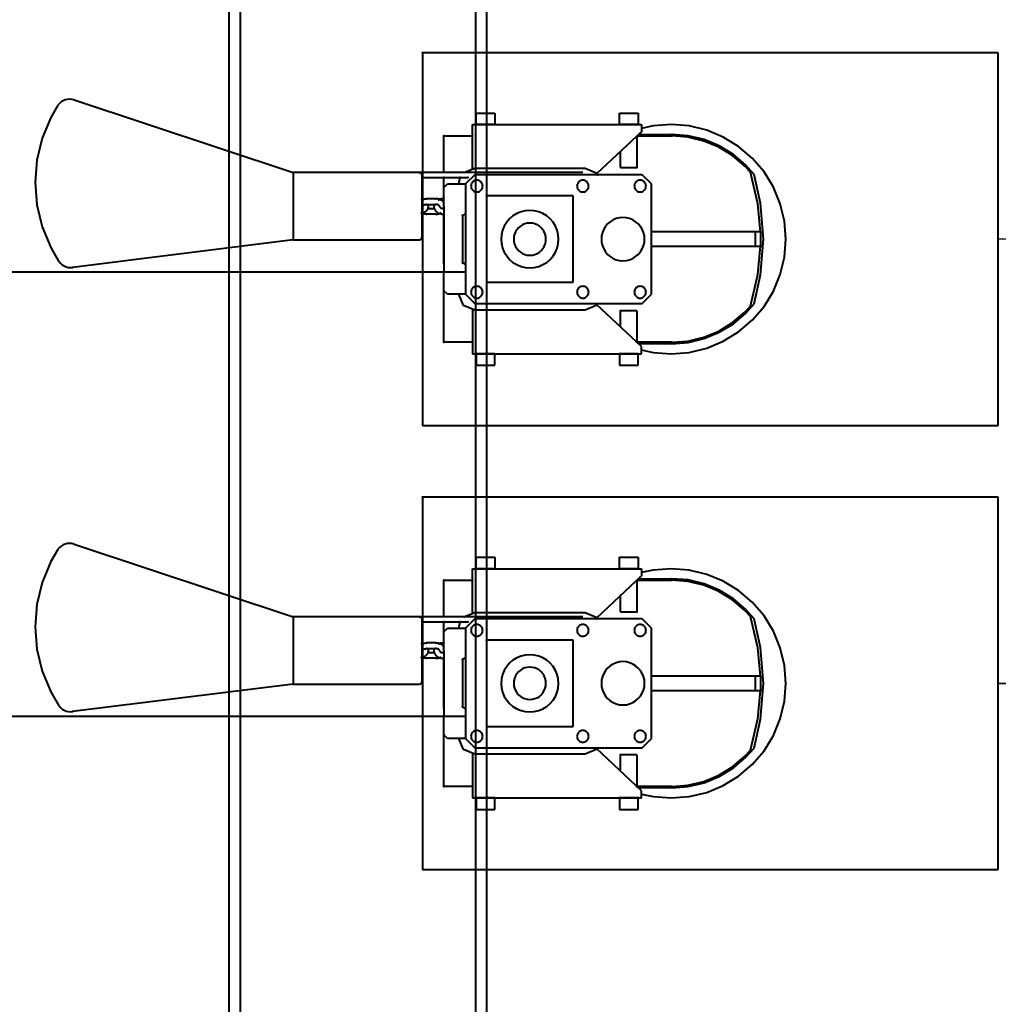
# Model space of a CAD drawing. Units: millimetres. Extents: x -13095 to -10852, y -682 to 6669.
# Drawn here: x -11525 to -11456, y 4452 to 4521 of the extents above; entities that cross this region are included whole.
import ezdxf

# ---------------------------------------------------------------- set-up
doc = ezdxf.new("R2010")
doc.units = ezdxf.units.MM
doc.layers.add('AT_1_SYMBOLE', color=8, linetype='Continuous')
doc.layers.add('Faux gril', color=7, linetype='Continuous', true_color=0xffffff)

# ---------------------------------------------------------------- blocks, each defined once
blk = doc.blocks.new('Perche coupe 5')
at = {"layer": 'Faux gril', "lineweight": 40}
for p, q in [((0.1648, 1.59027), (-11.83013, 1.59027)), ((-11.83013, 1.58227), (0.1648, 1.58227)), ((0.1648, 1.41827), (-11.83013, 1.41827)), ((-11.83013, 1.41027), (0.1648, 1.41027))]:
    blk.add_line(p, q, dxfattribs=at)
blk = doc.blocks.new('Moteur et perche latteral')
at = {"lineweight": 40}
for p, q in [((0.1072, 1.08547), (-0.1528, 1.08547)), ((-0.1528, 1.08547), (-0.1528, 0.68347)), ((0.1072, 0.68347), (0.1072, 1.08547)), ((-0.03533, 0.9362), (-0.04753, 0.93327)), ((-0.0228, 0.9372), (-0.03533, 0.9362)), ((-0.01027, 0.9362), (-0.0228, 0.9372)), ((-0.0228, 0.9372), (-0.0228, 0.9372)), ((0.00193, 0.93327), (-0.01027, 0.9362)), ((-0.05913, 0.92847), (-0.06987, 0.92193)), ((-0.04753, 0.93327), (-0.05913, 0.92847)), ((0.01353, 0.92847), (0.00193, 0.93327)), ((0.0242, 0.92193), (0.01353, 0.92847)), ((-0.06987, 0.92193), (-0.0794, 0.91373)), ((-0.0228, 0.92147), (-0.04787, 0.91953)), ((0.0022, 0.91953), (-0.0228, 0.92147)), ((0.03373, 0.91373), (0.0242, 0.92193)), ((-0.06793, 0.915), (-0.0744, 0.90927)), ((-0.04753, 0.91753), (-0.06953, 0.9124)), ((-0.04787, 0.91953), (-0.06793, 0.915)), ((-0.0278, 0.9194), (-0.04753, 0.91753)), ((-0.0278, 0.91947), (-0.0278, 0.91587)), ((-0.0278, 0.91947), (-0.0178, 0.91947)), ((-0.0278, 0.91587), (-0.0278, 0.84347)), ((-0.0278, 0.91587), (-0.0178, 0.91587)), ((-0.0178, 0.91587), (-0.0178, 0.91947)), ((0.00193, 0.91753), (-0.0178, 0.9194)), ((-0.0178, 0.84347), (-0.0178, 0.91587)), ((0.02387, 0.9124), (0.00193, 0.91753)), ((0.02233, 0.915), (0.0022, 0.91953)), ((0.0288, 0.90927), (0.02233, 0.915)), ((-0.0794, 0.91373), (-0.08753, 0.9042)), ((-0.0744, 0.90927), (-0.08187, 0.90053)), ((-0.07373, 0.90853), (-0.08107, 0.89993)), ((-0.06953, 0.9124), (-0.07373, 0.90853)), ((0.02807, 0.90853), (0.02387, 0.9124)), ((0.03547, 0.89993), (0.02807, 0.90853)), ((0.03627, 0.90053), (0.0288, 0.90927)), ((0.04193, 0.9042), (0.03373, 0.91373)), ((-0.08753, 0.9042), (-0.09407, 0.89353)), ((-0.08187, 0.90053), (-0.08787, 0.89073)), ((0.0422, 0.89073), (0.03627, 0.90053)), ((0.04847, 0.89353), (0.04193, 0.9042)), ((-0.09407, 0.89353), (-0.09887, 0.88193)), ((-0.08107, 0.89993), (-0.08693, 0.89033)), ((0.04133, 0.89033), (0.03547, 0.89993)), ((0.05327, 0.88193), (0.04847, 0.89353)), ((-0.08787, 0.89073), (-0.09227, 0.8802)), ((-0.08693, 0.89033), (-0.09127, 0.87987)), ((0.04567, 0.87987), (0.04133, 0.89033)), ((0.0466, 0.8802), (0.0422, 0.89073)), ((-0.09887, 0.88193), (-0.1018, 0.86973)), ((-0.09227, 0.8802), (-0.09493, 0.86907)), ((-0.09127, 0.87987), (-0.09393, 0.86887)), ((0.04833, 0.86887), (0.04567, 0.87987)), ((0.04927, 0.86907), (0.0466, 0.8802)), ((0.0562, 0.86973), (0.05327, 0.88193)), ((-0.1018, 0.86973), (-0.1028, 0.8572)), ((-0.09493, 0.86907), (-0.0958, 0.8576)), ((-0.09393, 0.86887), (-0.0948, 0.8576)), ((0.0492, 0.8576), (0.04833, 0.86887)), ((0.0502, 0.8576), (0.04927, 0.86907)), ((0.0572, 0.8572), (0.0562, 0.86973)), ((-0.1028, 0.8572), (-0.1018, 0.84467)), ((-0.0958, 0.8576), (-0.0958, 0.8576)), ((-0.0958, 0.83547), (-0.0958, 0.8576)), ((-0.0948, 0.8576), (-0.0948, 0.8576)), ((-0.0948, 0.8544), (-0.0948, 0.8576)), ((-0.0948, 0.8332), (-0.0948, 0.8544)), ((0.0492, 0.8576), (0.0492, 0.843)), ((0.0502, 0.8576), (0.0502, 0.83547)), ((0.0562, 0.84467), (0.0572, 0.8572)), ((-0.1018, 0.84467), (-0.10007, 0.83647)), ((-0.06133, 0.84347), (-0.0678, 0.837)), ((-0.06273, 0.8384), (-0.06313, 0.83787)), ((-0.0622, 0.8388), (-0.06273, 0.8384)), ((-0.06167, 0.83913), (-0.0622, 0.8388)), ((-0.06107, 0.8394), (-0.06167, 0.83913)), ((0.01567, 0.84347), (-0.06133, 0.84347)), ((-0.06047, 0.83953), (-0.06107, 0.8394)), ((-0.0598, 0.8396), (-0.06047, 0.83953)), ((-0.0592, 0.83953), (-0.0598, 0.8396)), ((-0.05853, 0.8394), (-0.0592, 0.83953)), ((-0.05793, 0.83913), (-0.05853, 0.8394)), ((-0.0574, 0.8388), (-0.05793, 0.83913)), ((-0.05693, 0.8384), (-0.0574, 0.8388)), ((-0.05647, 0.83787), (-0.05693, 0.8384)), ((-0.0252, 0.8384), (-0.02747, 0.83787)), ((-0.0228, 0.8386), (-0.0252, 0.8384)), ((-0.02047, 0.8384), (-0.0228, 0.8386)), ((-0.01813, 0.83787), (-0.02047, 0.8384)), ((0.01127, 0.8384), (0.01087, 0.83787)), ((0.0118, 0.8388), (0.01127, 0.8384)), ((0.01233, 0.83913), (0.0118, 0.8388)), ((0.01293, 0.8394), (0.01233, 0.83913)), ((0.01353, 0.83953), (0.01293, 0.8394)), ((0.0142, 0.8396), (0.01353, 0.83953)), ((0.0148, 0.83953), (0.0142, 0.8396)), ((0.01547, 0.8394), (0.0148, 0.83953)), ((0.01607, 0.83913), (0.01547, 0.8394)), ((0.0222, 0.837), (0.01567, 0.84347)), ((0.0166, 0.8388), (0.01607, 0.83913)), ((0.01707, 0.8384), (0.0166, 0.8388)), ((0.01753, 0.83787), (0.01707, 0.8384)), ((0.0492, 0.843), (0.0492, 0.8332)), ((0.05447, 0.83647), (0.0562, 0.84467)), ((-0.1108, 0.821), (-0.1108, 0.834)), ((-0.1108, 0.834), (-0.1028, 0.834)), ((-0.1028, 0.71847), (-0.1028, 0.83647)), ((-0.1028, 0.83647), (-0.0978, 0.83647)), ((-0.1028, 0.834), (-0.1028, 0.821)), ((-0.0978, 0.83647), (-0.06853, 0.80527)), ((-0.0948, 0.83547), (-0.09687, 0.83547)), ((-0.0948, 0.8332), (-0.0728, 0.8332)), ((-0.0728, 0.82173), (-0.0728, 0.8332)), ((-0.0678, 0.837), (-0.0678, 0.72)), ((-0.06387, 0.83613), (-0.06393, 0.83547)), ((-0.06393, 0.83547), (-0.06387, 0.83487)), ((-0.06373, 0.83673), (-0.06387, 0.83613)), ((-0.06387, 0.83487), (-0.06373, 0.8342)), ((-0.06347, 0.83733), (-0.06373, 0.83673)), ((-0.06373, 0.8342), (-0.06347, 0.8336)), ((-0.06313, 0.83787), (-0.06347, 0.83733)), ((-0.06347, 0.8336), (-0.06313, 0.83307)), ((-0.06313, 0.83307), (-0.06273, 0.8326)), ((-0.06273, 0.8326), (-0.0622, 0.8322)), ((-0.0622, 0.8322), (-0.06167, 0.83187)), ((-0.06167, 0.83187), (-0.06107, 0.8316)), ((-0.06107, 0.8316), (-0.06047, 0.83147)), ((-0.0592, 0.83147), (-0.05853, 0.8316)), ((-0.05853, 0.8316), (-0.05793, 0.83187)), ((-0.05793, 0.83187), (-0.0574, 0.8322)), ((-0.0574, 0.8322), (-0.05693, 0.8326)), ((-0.05693, 0.8326), (-0.05647, 0.83307)), ((-0.05613, 0.83733), (-0.05647, 0.83787)), ((-0.05647, 0.83307), (-0.05613, 0.8336)), ((-0.05593, 0.83673), (-0.05613, 0.83733)), ((-0.05613, 0.8336), (-0.05593, 0.8342)), ((-0.05573, 0.83613), (-0.05593, 0.83673)), ((-0.05593, 0.8342), (-0.05573, 0.83487)), ((-0.05573, 0.83547), (-0.05573, 0.83613)), ((-0.05573, 0.83547), (-0.05573, 0.83547)), ((-0.05573, 0.83487), (-0.05573, 0.83547)), ((-0.035, 0.83233), (-0.03627, 0.83033)), ((-0.03347, 0.83413), (-0.035, 0.83233)), ((-0.03167, 0.83573), (-0.03347, 0.83413)), ((-0.02967, 0.83693), (-0.03167, 0.83573)), ((-0.02747, 0.83787), (-0.02967, 0.83693)), ((-0.01593, 0.83693), (-0.01813, 0.83787)), ((-0.01393, 0.83573), (-0.01593, 0.83693)), ((-0.01213, 0.83413), (-0.01393, 0.83573)), ((-0.0106, 0.83233), (-0.01213, 0.83413)), ((-0.00933, 0.83033), (-0.0106, 0.83233)), ((0.01013, 0.83613), (0.01007, 0.83547)), ((0.01007, 0.83547), (0.01013, 0.83487)), ((0.01027, 0.83673), (0.01013, 0.83613)), ((0.01013, 0.83487), (0.01027, 0.8342)), ((0.01053, 0.83733), (0.01027, 0.83673)), ((0.01027, 0.8342), (0.01053, 0.8336)), ((0.01087, 0.83787), (0.01053, 0.83733)), ((0.01053, 0.8336), (0.01087, 0.83307)), ((0.01087, 0.83307), (0.01127, 0.8326)), ((0.01127, 0.8326), (0.0118, 0.8322)), ((0.0118, 0.8322), (0.01233, 0.83187)), ((0.01233, 0.83187), (0.01293, 0.8316)), ((0.01293, 0.8316), (0.01353, 0.83147)), ((0.0148, 0.83147), (0.01547, 0.8316)), ((0.01547, 0.8316), (0.01607, 0.83187)), ((0.01607, 0.83187), (0.0166, 0.8322)), ((0.0166, 0.8322), (0.01707, 0.8326)), ((0.01707, 0.8326), (0.01753, 0.83307)), ((0.01787, 0.83733), (0.01753, 0.83787)), ((0.01753, 0.83307), (0.01787, 0.8336)), ((0.01807, 0.83673), (0.01787, 0.83733)), ((0.01787, 0.8336), (0.01807, 0.8342)), ((0.01827, 0.83613), (0.01807, 0.83673)), ((0.01807, 0.8342), (0.01827, 0.83487)), ((0.01827, 0.83547), (0.01827, 0.83613)), ((0.01827, 0.83547), (0.01827, 0.83547)), ((0.01827, 0.83487), (0.01827, 0.83547)), ((0.0222, 0.72), (0.0222, 0.837)), ((0.0522, 0.83647), (0.02293, 0.80527)), ((0.0272, 0.8332), (0.0492, 0.8332)), ((0.0272, 0.8332), (0.0272, 0.82173)), ((0.05127, 0.83547), (0.0492, 0.83547)), ((0.0572, 0.83647), (0.0522, 0.83647)), ((0.0572, 0.71847), (0.0572, 0.83647)), ((0.0652, 0.834), (0.0572, 0.834)), ((0.0572, 0.834), (0.0572, 0.821)), ((0.0652, 0.821), (0.0652, 0.834)), ((-0.06047, 0.83147), (-0.0598, 0.8314)), ((-0.0598, 0.8314), (-0.0592, 0.83147)), ((-0.03773, 0.82587), (-0.03793, 0.82347)), ((-0.0372, 0.82813), (-0.03773, 0.82587)), ((-0.03627, 0.83033), (-0.0372, 0.82813)), ((-0.00847, 0.82813), (-0.00933, 0.83033)), ((-0.00787, 0.82587), (-0.00847, 0.82813)), ((-0.00773, 0.82347), (-0.00787, 0.82587)), ((0.01353, 0.83147), (0.0142, 0.8314)), ((0.0142, 0.8314), (0.0148, 0.83147)), ((-0.1028, 0.821), (-0.1108, 0.821)), ((-0.0728, 0.82173), (-0.084, 0.82173)), ((-0.03793, 0.82347), (-0.03773, 0.82113)), ((-0.03773, 0.82113), (-0.0372, 0.8188)), ((-0.0372, 0.8188), (-0.03627, 0.8166)), ((-0.00933, 0.8166), (-0.00847, 0.8188)), ((-0.00847, 0.8188), (-0.00787, 0.82113)), ((-0.00787, 0.82113), (-0.00773, 0.82347)), ((-0.00773, 0.82347), (-0.00773, 0.82347)), ((0.0384, 0.82173), (0.0272, 0.82173)), ((0.0572, 0.821), (0.0652, 0.821)), ((-0.03627, 0.8166), (-0.035, 0.8146)), ((-0.035, 0.8146), (-0.03347, 0.8128)), ((-0.03347, 0.8128), (-0.03167, 0.81127)), ((-0.03167, 0.81127), (-0.02967, 0.81007)), ((-0.01593, 0.81007), (-0.01393, 0.81127)), ((-0.01393, 0.81127), (-0.01213, 0.8128)), ((-0.01213, 0.8128), (-0.0106, 0.8146)), ((-0.0106, 0.8146), (-0.00933, 0.8166)), ((-0.07233, 0.797), (-0.06907, 0.80473)), ((-0.06907, 0.80473), (-0.0678, 0.80587)), ((-0.02967, 0.81007), (-0.02747, 0.80913)), ((-0.02747, 0.80913), (-0.0252, 0.8086)), ((-0.0252, 0.8086), (-0.0228, 0.8084)), ((-0.0228, 0.8084), (-0.02047, 0.8086)), ((-0.02047, 0.8086), (-0.01813, 0.80913)), ((-0.01813, 0.80913), (-0.01593, 0.81007)), ((0.0222, 0.80587), (0.02347, 0.80473)), ((0.02347, 0.80473), (0.02667, 0.797)), ((-0.06347, 0.79733), (-0.06373, 0.79673)), ((-0.06313, 0.79787), (-0.06347, 0.79733)), ((-0.06273, 0.7984), (-0.06313, 0.79787)), ((-0.0622, 0.7988), (-0.06273, 0.7984)), ((-0.06167, 0.79913), (-0.0622, 0.7988)), ((-0.06107, 0.7994), (-0.06167, 0.79913)), ((-0.06047, 0.79953), (-0.06107, 0.7994)), ((-0.0598, 0.7996), (-0.06047, 0.79953)), ((-0.0592, 0.79953), (-0.0598, 0.7996)), ((-0.05853, 0.7994), (-0.0592, 0.79953)), ((-0.05793, 0.79913), (-0.05853, 0.7994)), ((-0.0574, 0.7988), (-0.05793, 0.79913)), ((-0.05693, 0.7984), (-0.0574, 0.7988)), ((-0.05647, 0.79787), (-0.05693, 0.7984)), ((-0.05613, 0.79733), (-0.05647, 0.79787)), ((-0.05593, 0.79673), (-0.05613, 0.79733)), ((0.01053, 0.79733), (0.01027, 0.79673)), ((0.01087, 0.79787), (0.01053, 0.79733)), ((0.01127, 0.7984), (0.01087, 0.79787)), ((0.0118, 0.7988), (0.01127, 0.7984)), ((0.01233, 0.79913), (0.0118, 0.7988)), ((0.01293, 0.7994), (0.01233, 0.79913)), ((0.01353, 0.79953), (0.01293, 0.7994)), ((0.0142, 0.7996), (0.01353, 0.79953)), ((0.0148, 0.79953), (0.0142, 0.7996)), ((0.01547, 0.7994), (0.0148, 0.79953)), ((0.01607, 0.79913), (0.01547, 0.7994)), ((0.0166, 0.7988), (0.01607, 0.79913)), ((0.01707, 0.7984), (0.0166, 0.7988)), ((0.01753, 0.79787), (0.01707, 0.7984)), ((0.01787, 0.79733), (0.01753, 0.79787)), ((0.01807, 0.79673), (0.01787, 0.79733)), ((-0.07233, 0.72), (-0.07233, 0.797)), ((-0.06933, 0.79547), (-0.06933, 0.68147)), ((-0.06387, 0.79613), (-0.06393, 0.79547)), ((-0.06393, 0.79547), (-0.06387, 0.79487)), ((-0.06373, 0.79673), (-0.06387, 0.79613)), ((-0.06387, 0.79487), (-0.06373, 0.7942)), ((-0.06373, 0.7942), (-0.06347, 0.7936)), ((-0.06347, 0.7936), (-0.06313, 0.79307)), ((-0.06313, 0.79307), (-0.06273, 0.7926)), ((-0.06273, 0.7926), (-0.0622, 0.7922)), ((-0.0622, 0.7922), (-0.06167, 0.79187)), ((-0.06167, 0.79187), (-0.06107, 0.7916)), ((-0.06107, 0.7916), (-0.06047, 0.79147)), ((-0.06047, 0.79147), (-0.0598, 0.7914)), ((-0.0598, 0.7914), (-0.0592, 0.79147)), ((-0.0592, 0.79147), (-0.05853, 0.7916)), ((-0.05853, 0.7916), (-0.05793, 0.79187)), ((-0.05793, 0.79187), (-0.0574, 0.7922)), ((-0.0574, 0.7922), (-0.05693, 0.7926)), ((-0.05693, 0.7926), (-0.05647, 0.79307)), ((-0.05647, 0.79307), (-0.05613, 0.7936)), ((-0.05613, 0.7936), (-0.05593, 0.7942)), ((-0.05573, 0.79613), (-0.05593, 0.79673)), ((-0.05593, 0.7942), (-0.05573, 0.79487)), ((-0.05573, 0.79547), (-0.05573, 0.79613)), ((-0.05573, 0.79547), (-0.05573, 0.79547)), ((-0.05573, 0.79487), (-0.05573, 0.79547)), ((0.01013, 0.79613), (0.01007, 0.79547)), ((0.01007, 0.79547), (0.01013, 0.79487)), ((0.01027, 0.79673), (0.01013, 0.79613)), ((0.01013, 0.79487), (0.01027, 0.7942)), ((0.01027, 0.7942), (0.01053, 0.7936)), ((0.01053, 0.7936), (0.01087, 0.79307)), ((0.01087, 0.79307), (0.01127, 0.7926)), ((0.01127, 0.7926), (0.0118, 0.7922)), ((0.0118, 0.7922), (0.01233, 0.79187)), ((0.01233, 0.79187), (0.01293, 0.7916)), ((0.01293, 0.7916), (0.01353, 0.79147)), ((0.01353, 0.79147), (0.0142, 0.7914)), ((0.0142, 0.7914), (0.0148, 0.79147)), ((0.0148, 0.79147), (0.01547, 0.7916)), ((0.01547, 0.7916), (0.01607, 0.79187)), ((0.01607, 0.79187), (0.0166, 0.7922)), ((0.0166, 0.7922), (0.01707, 0.7926)), ((0.01707, 0.7926), (0.01753, 0.79307)), ((0.01753, 0.79307), (0.01787, 0.7936)), ((0.01787, 0.7936), (0.01807, 0.7942)), ((0.01827, 0.79613), (0.01807, 0.79673)), ((0.01807, 0.7942), (0.01827, 0.79487)), ((0.01827, 0.79547), (0.01827, 0.79613)), ((0.01827, 0.79547), (0.01827, 0.79547)), ((0.01827, 0.79487), (0.01827, 0.79547)), ((0.02667, 0.797), (0.02667, 0.72)), ((0.00733, 0.78867), (-0.05293, 0.78867)), ((-0.05293, 0.78867), (-0.05293, 0.72833)), ((0.00733, 0.72833), (0.00733, 0.78867)), ((-0.029, 0.77753), (-0.03187, 0.77633)), ((-0.02593, 0.77827), (-0.029, 0.77753)), ((-0.0228, 0.77847), (-0.02593, 0.77827)), ((-0.01967, 0.77827), (-0.0228, 0.77847)), ((-0.0166, 0.77753), (-0.01967, 0.77827)), ((-0.01373, 0.77633), (-0.0166, 0.77753)), ((-0.039, 0.77027), (-0.0406, 0.7676)), ((-0.03693, 0.7726), (-0.039, 0.77027)), ((-0.0346, 0.77467), (-0.03693, 0.7726)), ((-0.03187, 0.77633), (-0.0346, 0.77467)), ((-0.0228, 0.76973), (-0.0246, 0.7696)), ((-0.02107, 0.7696), (-0.0228, 0.76973)), ((-0.01107, 0.77467), (-0.01373, 0.77633)), ((-0.00867, 0.7726), (-0.01107, 0.77467)), ((-0.0066, 0.77027), (-0.00867, 0.7726)), ((-0.005, 0.7676), (-0.0066, 0.77027)), ((-0.04187, 0.76467), (-0.04253, 0.7616)), ((-0.0406, 0.7676), (-0.04187, 0.76467)), ((-0.03287, 0.7636), (-0.03353, 0.76193)), ((-0.03193, 0.76513), (-0.03287, 0.7636)), ((-0.0308, 0.76647), (-0.03193, 0.76513)), ((-0.0294, 0.7676), (-0.0308, 0.76647)), ((-0.02793, 0.76853), (-0.0294, 0.7676)), ((-0.02627, 0.7692), (-0.02793, 0.76853)), ((-0.0246, 0.7696), (-0.02627, 0.7692)), ((-0.01933, 0.7692), (-0.02107, 0.7696)), ((-0.01773, 0.76853), (-0.01933, 0.7692)), ((-0.0162, 0.7676), (-0.01773, 0.76853)), ((-0.01487, 0.76647), (-0.0162, 0.7676)), ((-0.01373, 0.76513), (-0.01487, 0.76647)), ((-0.0128, 0.7636), (-0.01373, 0.76513)), ((-0.01213, 0.76193), (-0.0128, 0.7636)), ((-0.0038, 0.76467), (-0.005, 0.7676)), ((-0.00307, 0.7616), (-0.0038, 0.76467)), ((-0.04253, 0.7616), (-0.0428, 0.75847)), ((-0.0428, 0.75847), (-0.04253, 0.75533)), ((-0.03393, 0.76027), (-0.03407, 0.75847)), ((-0.03407, 0.75847), (-0.03393, 0.75673)), ((-0.03353, 0.76193), (-0.03393, 0.76027)), ((-0.03393, 0.75673), (-0.03353, 0.755)), ((-0.01173, 0.76027), (-0.01213, 0.76193)), ((-0.01213, 0.755), (-0.01173, 0.75673)), ((-0.01153, 0.75847), (-0.01173, 0.76027)), ((-0.01173, 0.75673), (-0.01153, 0.75847)), ((-0.01153, 0.75847), (-0.01153, 0.75847)), ((-0.0028, 0.75847), (-0.00307, 0.7616)), ((-0.00307, 0.75533), (-0.0028, 0.75847)), ((-0.0028, 0.75847), (-0.0028, 0.75847)), ((-0.04253, 0.75533), (-0.04187, 0.75233)), ((-0.04187, 0.75233), (-0.0406, 0.7494)), ((-0.0406, 0.7494), (-0.039, 0.74673)), ((-0.03353, 0.755), (-0.03287, 0.7534)), ((-0.03287, 0.7534), (-0.03193, 0.75187)), ((-0.03193, 0.75187), (-0.0308, 0.75053)), ((-0.0308, 0.75053), (-0.0294, 0.7494)), ((-0.0294, 0.7494), (-0.02793, 0.74847)), ((-0.01773, 0.74847), (-0.0162, 0.7494)), ((-0.0162, 0.7494), (-0.01487, 0.75053)), ((-0.01487, 0.75053), (-0.01373, 0.75187)), ((-0.01373, 0.75187), (-0.0128, 0.7534)), ((-0.0128, 0.7534), (-0.01213, 0.755)), ((-0.0066, 0.74673), (-0.005, 0.7494)), ((-0.005, 0.7494), (-0.0038, 0.75233)), ((-0.0038, 0.75233), (-0.00307, 0.75533)), ((-0.039, 0.74673), (-0.03693, 0.74433)), ((-0.03693, 0.74433), (-0.0346, 0.74233)), ((-0.0346, 0.74233), (-0.03187, 0.74067)), ((-0.02793, 0.74847), (-0.02627, 0.7478)), ((-0.02627, 0.7478), (-0.0246, 0.7474)), ((-0.0246, 0.7474), (-0.0228, 0.74727)), ((-0.0228, 0.74727), (-0.02107, 0.7474)), ((-0.02107, 0.7474), (-0.01933, 0.7478)), ((-0.01933, 0.7478), (-0.01773, 0.74847)), ((-0.01373, 0.74067), (-0.01107, 0.74233)), ((-0.01107, 0.74233), (-0.00867, 0.74433)), ((-0.00867, 0.74433), (-0.0066, 0.74673)), ((-0.03187, 0.74067), (-0.029, 0.73947)), ((-0.029, 0.73947), (-0.02593, 0.73873)), ((-0.02593, 0.73873), (-0.0228, 0.73847)), ((-0.0228, 0.73847), (-0.01967, 0.73873)), ((-0.01967, 0.73873), (-0.0166, 0.73947)), ((-0.0166, 0.73947), (-0.01373, 0.74067)), ((-0.1108, 0.721), (-0.1108, 0.734)), ((-0.1108, 0.734), (-0.1028, 0.734)), ((-0.1028, 0.734), (-0.1028, 0.721)), ((0.0652, 0.734), (0.0572, 0.734)), ((0.0572, 0.734), (0.0572, 0.721)), ((0.0652, 0.721), (0.0652, 0.734)), ((-0.06387, 0.72213), (-0.06393, 0.72147)), ((-0.06373, 0.72273), (-0.06387, 0.72213)), ((-0.06347, 0.72333), (-0.06373, 0.72273)), ((-0.06313, 0.72387), (-0.06347, 0.72333)), ((-0.06273, 0.7244), (-0.06313, 0.72387)), ((-0.0622, 0.7248), (-0.06273, 0.7244)), ((-0.06167, 0.72513), (-0.0622, 0.7248)), ((-0.06107, 0.7254), (-0.06167, 0.72513)), ((-0.06047, 0.72553), (-0.06107, 0.7254)), ((-0.0598, 0.7256), (-0.06047, 0.72553)), ((-0.0592, 0.72553), (-0.0598, 0.7256)), ((-0.05853, 0.7254), (-0.0592, 0.72553)), ((-0.05793, 0.72513), (-0.05853, 0.7254)), ((-0.0574, 0.7248), (-0.05793, 0.72513)), ((-0.05693, 0.7244), (-0.0574, 0.7248)), ((-0.05647, 0.72387), (-0.05693, 0.7244)), ((-0.05613, 0.72333), (-0.05647, 0.72387)), ((-0.05593, 0.72273), (-0.05613, 0.72333)), ((-0.05573, 0.72213), (-0.05593, 0.72273)), ((-0.05573, 0.72147), (-0.05573, 0.72213)), ((-0.05293, 0.72833), (0.00733, 0.72833)), ((0.01013, 0.72213), (0.01007, 0.72147)), ((0.01027, 0.72273), (0.01013, 0.72213)), ((0.01053, 0.72333), (0.01027, 0.72273)), ((0.01087, 0.72387), (0.01053, 0.72333)), ((0.01127, 0.7244), (0.01087, 0.72387)), ((0.0118, 0.7248), (0.01127, 0.7244)), ((0.01233, 0.72513), (0.0118, 0.7248)), ((0.01293, 0.7254), (0.01233, 0.72513)), ((0.01353, 0.72553), (0.01293, 0.7254)), ((0.0142, 0.7256), (0.01353, 0.72553)), ((0.0148, 0.72553), (0.0142, 0.7256)), ((0.01547, 0.7254), (0.0148, 0.72553)), ((0.01607, 0.72513), (0.01547, 0.7254)), ((0.0166, 0.7248), (0.01607, 0.72513)), ((0.01707, 0.7244), (0.0166, 0.7248)), ((0.01753, 0.72387), (0.01707, 0.7244)), ((0.01787, 0.72333), (0.01753, 0.72387)), ((0.01807, 0.72273), (0.01787, 0.72333)), ((0.01827, 0.72213), (0.01807, 0.72273)), ((0.01827, 0.72147), (0.01827, 0.72213)), ((-0.1028, 0.721), (-0.1108, 0.721)), ((-0.0722, 0.71847), (-0.1028, 0.71847)), ((-0.0948, 0.69847), (-0.0948, 0.71847)), ((-0.06933, 0.71247), (-0.07233, 0.72)), ((-0.0678, 0.72), (-0.06133, 0.71347)), ((-0.0658, 0.68327), (-0.0658, 0.71527)), ((-0.06393, 0.72147), (-0.06387, 0.72087)), ((-0.06387, 0.72087), (-0.06373, 0.7202)), ((-0.06373, 0.7202), (-0.06347, 0.7196)), ((-0.06347, 0.7196), (-0.06313, 0.71907)), ((-0.06313, 0.71907), (-0.06273, 0.7186)), ((-0.06273, 0.7186), (-0.0622, 0.7182)), ((-0.0622, 0.7182), (-0.06167, 0.71787)), ((-0.06167, 0.71787), (-0.06107, 0.7176)), ((-0.06107, 0.7176), (-0.06047, 0.71747)), ((-0.06047, 0.71747), (-0.0598, 0.7174)), ((-0.0598, 0.7174), (-0.0592, 0.71747)), ((-0.0592, 0.71747), (-0.05853, 0.7176)), ((-0.05853, 0.7176), (-0.05793, 0.71787)), ((-0.05793, 0.71787), (-0.0574, 0.7182)), ((-0.0574, 0.7182), (-0.05693, 0.7186)), ((-0.05693, 0.7186), (-0.05647, 0.71907)), ((-0.05647, 0.71907), (-0.05613, 0.7196)), ((-0.05613, 0.7196), (-0.05593, 0.7202)), ((-0.05593, 0.7202), (-0.05573, 0.72087)), ((-0.05573, 0.72147), (-0.05573, 0.72147)), ((-0.05573, 0.72087), (-0.05573, 0.72147)), ((0.01007, 0.72147), (0.01013, 0.72087)), ((0.01013, 0.72087), (0.01027, 0.7202)), ((0.01027, 0.7202), (0.01053, 0.7196)), ((0.01053, 0.7196), (0.01087, 0.71907)), ((0.01087, 0.71907), (0.01127, 0.7186)), ((0.01127, 0.7186), (0.0118, 0.7182)), ((0.0118, 0.7182), (0.01233, 0.71787)), ((0.01233, 0.71787), (0.01293, 0.7176)), ((0.01293, 0.7176), (0.01353, 0.71747)), ((0.01353, 0.71747), (0.0142, 0.7174)), ((0.0142, 0.7174), (0.0148, 0.71747)), ((0.0148, 0.71747), (0.01547, 0.7176)), ((0.01547, 0.7176), (0.01607, 0.71787)), ((0.01567, 0.71347), (0.0222, 0.72)), ((0.01607, 0.71787), (0.0166, 0.7182)), ((0.0166, 0.7182), (0.01707, 0.7186)), ((0.01707, 0.7186), (0.01753, 0.71907)), ((0.01753, 0.71907), (0.01787, 0.7196)), ((0.01787, 0.7196), (0.01807, 0.7202)), ((0.01807, 0.7202), (0.01827, 0.72087)), ((0.01827, 0.72147), (0.01827, 0.72147)), ((0.01827, 0.72087), (0.01827, 0.72147)), ((0.02667, 0.72), (0.02347, 0.7122)), ((0.0266, 0.71847), (0.0572, 0.71847)), ((0.0492, 0.71847), (0.0492, 0.69847)), ((0.0572, 0.721), (0.0652, 0.721)), ((-0.06133, 0.709), (-0.0658, 0.70993)), ((-0.06133, 0.71347), (0.01567, 0.71347)), ((-0.06133, 0.701), (-0.06133, 0.71347)), ((-0.04067, 0.71347), (-0.03933, 0.71147)), ((-0.03933, 0.71147), (-0.00633, 0.71147)), ((-0.005, 0.71347), (-0.00633, 0.71147)), ((0.01567, 0.71347), (0.01567, 0.701)), ((0.02347, 0.7122), (0.01567, 0.709)), ((-0.0588, 0.69847), (-0.06133, 0.701)), ((0.01567, 0.701), (0.0132, 0.69847)), ((-0.06933, 0.69847), (-0.0948, 0.69847)), ((-0.0584, 0.69847), (-0.0658, 0.69847)), ((-0.0456, 0.69847), (-0.0588, 0.69847)), ((-0.051, 0.69827), (-0.051, 0.69847)), ((-0.051, 0.69827), (-0.051, 0.69813)), ((-0.051, 0.69813), (-0.051, 0.69807)), ((-0.051, 0.69807), (-0.051, 0.698)), ((-0.051, 0.698), (-0.051, 0.69787)), ((-0.051, 0.69787), (-0.05093, 0.6978)), ((-0.05093, 0.6978), (-0.05093, 0.69773)), ((-0.05093, 0.69773), (-0.05093, 0.6976)), ((-0.05093, 0.6976), (-0.05093, 0.69753)), ((-0.05093, 0.69753), (-0.05093, 0.69747)), ((-0.05093, 0.69747), (-0.05093, 0.6974)), ((-0.05093, 0.6974), (-0.05093, 0.69727)), ((-0.05093, 0.69727), (-0.05093, 0.6972)), ((-0.05093, 0.6972), (-0.05093, 0.69713)), ((-0.05093, 0.69713), (-0.05087, 0.697)), ((-0.05087, 0.69407), (-0.05093, 0.69387)), ((-0.05087, 0.697), (-0.05087, 0.69693)), ((-0.05087, 0.69693), (-0.05087, 0.69687)), ((-0.05087, 0.69687), (-0.05087, 0.6968)), ((-0.05087, 0.6968), (-0.05087, 0.69667)), ((-0.05087, 0.69667), (-0.0508, 0.6966)), ((-0.0508, 0.6944), (-0.05087, 0.6942)), ((-0.05087, 0.6942), (-0.05087, 0.69407)), ((-0.0508, 0.6966), (-0.0508, 0.69653)), ((-0.0508, 0.69653), (-0.0508, 0.69647)), ((-0.0508, 0.69647), (-0.05073, 0.69633)), ((-0.05073, 0.6948), (-0.0508, 0.6946)), ((-0.0508, 0.6946), (-0.0508, 0.6944)), ((-0.05073, 0.69633), (-0.05073, 0.69627)), ((-0.05073, 0.69627), (-0.05073, 0.6962)), ((-0.05073, 0.6962), (-0.05073, 0.69613)), ((-0.05073, 0.69613), (-0.05067, 0.696)), ((-0.05067, 0.69493), (-0.05073, 0.6948)), ((-0.05067, 0.696), (-0.05067, 0.69593)), ((-0.05067, 0.69593), (-0.05067, 0.69587)), ((-0.05067, 0.69587), (-0.0506, 0.6958)), ((-0.0506, 0.69513), (-0.05067, 0.69493)), ((-0.0506, 0.6958), (-0.0506, 0.69573)), ((-0.0506, 0.69573), (-0.05053, 0.6956)), ((-0.05053, 0.69547), (-0.0506, 0.69533)), ((-0.0506, 0.69533), (-0.0506, 0.69513)), ((-0.05047, 0.69567), (-0.05053, 0.69547)), ((-0.05053, 0.6956), (-0.05053, 0.69553)), ((-0.05053, 0.69553), (-0.05053, 0.69547)), ((-0.05053, 0.69547), (-0.05047, 0.6954)), ((-0.0504, 0.6958), (-0.05047, 0.69567)), ((-0.05047, 0.6954), (-0.05047, 0.69533)), ((-0.05047, 0.69533), (-0.0504, 0.6952)), ((-0.05033, 0.696), (-0.0504, 0.6958)), ((-0.0504, 0.6952), (-0.0504, 0.69513)), ((-0.0504, 0.69513), (-0.05033, 0.69507)), ((-0.05027, 0.69613), (-0.05033, 0.696)), ((-0.05033, 0.69507), (-0.05033, 0.695)), ((-0.05033, 0.695), (-0.05027, 0.69493)), ((-0.05013, 0.69633), (-0.05027, 0.69613)), ((-0.05007, 0.69647), (-0.05013, 0.69633)), ((-0.05, 0.6966), (-0.05007, 0.69647)), ((-0.04993, 0.6968), (-0.05, 0.6966)), ((-0.0498, 0.69693), (-0.04993, 0.6968)), ((-0.04973, 0.69707), (-0.0498, 0.69693)), ((-0.0496, 0.6972), (-0.04973, 0.69707)), ((-0.04953, 0.69733), (-0.0496, 0.6972)), ((-0.0494, 0.69747), (-0.04953, 0.69733)), ((-0.04933, 0.6976), (-0.0494, 0.69747)), ((-0.0492, 0.69773), (-0.04933, 0.6976)), ((-0.04907, 0.69787), (-0.0492, 0.69773)), ((-0.049, 0.698), (-0.04907, 0.69787)), ((-0.04887, 0.69813), (-0.049, 0.698)), ((-0.04873, 0.6982), (-0.04887, 0.69813)), ((-0.0486, 0.69833), (-0.04873, 0.6982)), ((-0.04847, 0.69847), (-0.0486, 0.69833)), ((-0.04833, 0.69853), (-0.04847, 0.69847)), ((-0.0482, 0.6986), (-0.04833, 0.69853)), ((-0.04807, 0.69873), (-0.0482, 0.6986)), ((-0.04793, 0.6988), (-0.04807, 0.69873)), ((-0.04673, 0.69427), (-0.0468, 0.6942)), ((-0.0468, 0.6942), (-0.0468, 0.69407)), ((-0.0468, 0.69407), (-0.0468, 0.694)), ((-0.04667, 0.69447), (-0.04673, 0.69433)), ((-0.04673, 0.69433), (-0.04673, 0.69427)), ((-0.0466, 0.6946), (-0.04667, 0.69453)), ((-0.04667, 0.69453), (-0.04667, 0.69447)), ((-0.04653, 0.69473), (-0.0466, 0.69467)), ((-0.0466, 0.69467), (-0.0466, 0.6946)), ((-0.04647, 0.69487), (-0.04653, 0.6948)), ((-0.04653, 0.6948), (-0.04653, 0.69473)), ((-0.0464, 0.69493), (-0.04647, 0.69487)), ((-0.04633, 0.69507), (-0.0464, 0.695)), ((-0.0464, 0.695), (-0.0464, 0.69493)), ((-0.04627, 0.69513), (-0.04633, 0.69507)), ((-0.0462, 0.6952), (-0.04627, 0.6952)), ((-0.04627, 0.6952), (-0.04627, 0.69513)), ((-0.04613, 0.69527), (-0.0462, 0.6952)), ((-0.04607, 0.69533), (-0.04613, 0.69527)), ((-0.046, 0.6954), (-0.04607, 0.69533)), ((-0.04607, 0.69533), (-0.04607, 0.69533)), ((-0.04593, 0.6954), (-0.046, 0.6954)), ((-0.04587, 0.6954), (-0.04593, 0.6954)), ((-0.0458, 0.69547), (-0.04587, 0.6954)), ((-0.04573, 0.69547), (-0.0458, 0.69547)), ((-0.0458, 0.69547), (-0.0458, 0.69547)), ((-0.04567, 0.69547), (-0.04573, 0.69547)), ((-0.0456, 0.69547), (-0.04567, 0.69547)), ((-0.0456, 0.69847), (0, 0.69847)), ((-0.0456, 0.69547), (-0.04553, 0.69547)), ((-0.04553, 0.69547), (-0.04547, 0.69553)), ((-0.04553, 0.69547), (-0.04553, 0.69547)), ((-0.04547, 0.69553), (-0.0454, 0.69553)), ((-0.0454, 0.69553), (-0.04533, 0.69553)), ((-0.04533, 0.69553), (-0.04527, 0.6956)), ((-0.04533, 0.69553), (-0.04533, 0.69553)), ((-0.04527, 0.6956), (-0.0452, 0.6956)), ((-0.0452, 0.6956), (-0.04513, 0.69567)), ((-0.04513, 0.69567), (-0.04507, 0.69567)), ((-0.04507, 0.69573), (-0.045, 0.6958)), ((-0.04507, 0.69567), (-0.04507, 0.69573)), ((-0.045, 0.6958), (-0.04493, 0.69587)), ((-0.04493, 0.69587), (-0.04487, 0.69593)), ((-0.04493, 0.69587), (-0.04493, 0.69587)), ((-0.04487, 0.69593), (-0.0448, 0.696)), ((-0.0448, 0.69607), (-0.04473, 0.69613)), ((-0.0448, 0.696), (-0.0448, 0.69607)), ((-0.04473, 0.69613), (-0.04467, 0.6962)), ((-0.04467, 0.69627), (-0.0446, 0.6964)), ((-0.04467, 0.6962), (-0.04467, 0.69627)), ((-0.0446, 0.69647), (-0.04453, 0.69653)), ((-0.0446, 0.6964), (-0.0446, 0.69647)), ((-0.04453, 0.6966), (-0.04447, 0.69673)), ((-0.04453, 0.69653), (-0.04453, 0.6966)), ((-0.04447, 0.6968), (-0.0444, 0.69687)), ((-0.04447, 0.69673), (-0.04447, 0.6968)), ((-0.0444, 0.69707), (-0.04433, 0.6972)), ((-0.0444, 0.697), (-0.0444, 0.69707)), ((-0.0444, 0.69687), (-0.0444, 0.697)), ((-0.04433, 0.69747), (-0.04427, 0.6976)), ((-0.04433, 0.6974), (-0.04433, 0.69747)), ((-0.04433, 0.69727), (-0.04433, 0.6974)), ((-0.04433, 0.6972), (-0.04433, 0.69727)), ((-0.04427, 0.69847), (-0.04427, 0.69827)), ((-0.04427, 0.69813), (-0.04427, 0.69827)), ((-0.04427, 0.698), (-0.04427, 0.69813)), ((-0.04427, 0.69793), (-0.04427, 0.698)), ((-0.04427, 0.6978), (-0.04427, 0.69793)), ((-0.04427, 0.69767), (-0.04427, 0.6978)), ((-0.04427, 0.6976), (-0.04427, 0.69767)), ((-0.04153, 0.6938), (-0.0414, 0.69407)), ((-0.0414, 0.69407), (-0.04127, 0.69433)), ((-0.04127, 0.69433), (-0.04113, 0.69453)), ((-0.04113, 0.69453), (-0.041, 0.6948)), ((-0.041, 0.6948), (-0.04087, 0.69507)), ((-0.04093, 0.69593), (-0.04093, 0.69607)), ((-0.04087, 0.69587), (-0.04093, 0.69593)), ((-0.04087, 0.6958), (-0.04087, 0.69587)), ((-0.0408, 0.69573), (-0.04087, 0.6958)), ((-0.04087, 0.69507), (-0.0408, 0.69533)), ((-0.0408, 0.69567), (-0.0408, 0.69573)), ((-0.04073, 0.6956), (-0.0408, 0.69567)), ((-0.0408, 0.69533), (-0.04067, 0.6956)), ((-0.04073, 0.69553), (-0.04073, 0.6956)), ((-0.04073, 0.6954), (-0.04073, 0.69553)), ((-0.04067, 0.69533), (-0.04073, 0.6954)), ((-0.04067, 0.6956), (-0.0406, 0.69587)), ((-0.04067, 0.69527), (-0.04067, 0.69533)), ((-0.0406, 0.6952), (-0.04067, 0.69527)), ((-0.0406, 0.69587), (-0.04053, 0.6962)), ((-0.0406, 0.69513), (-0.0406, 0.6952)), ((-0.0406, 0.695), (-0.0406, 0.69513)), ((-0.04053, 0.69493), (-0.0406, 0.695)), ((-0.04053, 0.6962), (-0.04047, 0.69647)), ((-0.04053, 0.69487), (-0.04053, 0.69493)), ((-0.04053, 0.6948), (-0.04053, 0.69487)), ((-0.04047, 0.69467), (-0.04053, 0.6948)), ((-0.04047, 0.69647), (-0.0404, 0.69673)), ((-0.04047, 0.6946), (-0.04047, 0.69467)), ((-0.04047, 0.69453), (-0.04047, 0.6946)), ((-0.04047, 0.69447), (-0.04047, 0.69453)), ((-0.0404, 0.69433), (-0.04047, 0.69447)), ((-0.0404, 0.69673), (-0.04033, 0.69707)), ((-0.0404, 0.69427), (-0.0404, 0.69433)), ((-0.0404, 0.6942), (-0.0404, 0.69427)), ((-0.0404, 0.69413), (-0.0404, 0.6942)), ((-0.04033, 0.694), (-0.0404, 0.69413)), ((-0.04033, 0.69733), (-0.04027, 0.69767)), ((-0.04033, 0.69707), (-0.04033, 0.69733)), ((-0.00533, 0.69847), (-0.04027, 0.69847)), ((-0.04027, 0.69827), (-0.04027, 0.69847)), ((-0.04027, 0.69793), (-0.04027, 0.69827)), ((-0.04027, 0.69767), (-0.04027, 0.69793)), ((0.0132, 0.69847), (0, 0.69847)), ((0.0492, 0.69847), (0.0132, 0.69847)), ((-0.05093, 0.69327), (-0.051, 0.69313)), ((-0.051, 0.69313), (-0.051, 0.69293)), ((-0.051, 0.69293), (-0.051, 0.69273)), ((-0.051, 0.69273), (-0.051, 0.68627)), ((-0.05093, 0.69387), (-0.05093, 0.69367)), ((-0.05093, 0.69367), (-0.05093, 0.69347)), ((-0.05093, 0.69347), (-0.05093, 0.69327)), ((-0.04693, 0.69313), (-0.047, 0.69307)), ((-0.047, 0.69307), (-0.047, 0.69293)), ((-0.047, 0.69293), (-0.047, 0.69287)), ((-0.047, 0.69287), (-0.047, 0.69273)), ((-0.047, 0.68627), (-0.047, 0.69273)), ((-0.04687, 0.69367), (-0.04693, 0.6936)), ((-0.04693, 0.6936), (-0.04693, 0.69347)), ((-0.04693, 0.69347), (-0.04693, 0.6934)), ((-0.04693, 0.6934), (-0.04693, 0.69327)), ((-0.04693, 0.69327), (-0.04693, 0.69313)), ((-0.0468, 0.694), (-0.04687, 0.69387)), ((-0.04687, 0.69387), (-0.04687, 0.6938)), ((-0.04687, 0.6938), (-0.04687, 0.69367)), ((-0.04673, 0.6916), (-0.04647, 0.6916)), ((-0.04673, 0.68733), (-0.04653, 0.6874)), ((-0.04653, 0.6874), (-0.0464, 0.6874)), ((-0.04647, 0.6916), (-0.04627, 0.69153)), ((-0.0464, 0.6874), (-0.0462, 0.68747)), ((-0.04627, 0.69153), (-0.046, 0.69153)), ((-0.0462, 0.68747), (-0.046, 0.68747)), ((-0.046, 0.69153), (-0.04573, 0.69147)), ((-0.046, 0.68747), (-0.04587, 0.68747)), ((-0.04587, 0.68747), (-0.04567, 0.68747)), ((-0.04573, 0.69147), (-0.04553, 0.69147)), ((-0.04567, 0.68747), (-0.04547, 0.68747)), ((-0.04553, 0.69147), (-0.04527, 0.69147)), ((-0.04547, 0.68747), (-0.04533, 0.68747)), ((-0.04533, 0.68747), (-0.04513, 0.68747)), ((-0.04527, 0.69147), (-0.04507, 0.69153)), ((-0.04513, 0.68747), (-0.045, 0.68747)), ((-0.04507, 0.69153), (-0.0448, 0.69153)), ((-0.045, 0.68747), (-0.0448, 0.6874)), ((-0.0448, 0.69153), (-0.0446, 0.6916)), ((-0.0448, 0.6874), (-0.0446, 0.68733)), ((-0.0446, 0.6916), (-0.04433, 0.69167)), ((-0.0446, 0.68733), (-0.04447, 0.68733)), ((-0.04447, 0.68733), (-0.04427, 0.68727)), ((-0.04433, 0.69167), (-0.04413, 0.69173)), ((-0.04427, 0.68727), (-0.04427, 0.69173)), ((-0.04427, 0.68727), (-0.04413, 0.6872)), ((-0.04413, 0.69173), (-0.04387, 0.69187)), ((-0.04413, 0.6872), (-0.04393, 0.68713)), ((-0.04387, 0.69187), (-0.04367, 0.69193)), ((-0.04367, 0.69193), (-0.04347, 0.69207)), ((-0.04347, 0.69207), (-0.04327, 0.6922)), ((-0.04327, 0.6922), (-0.043, 0.69233)), ((-0.043, 0.69233), (-0.0428, 0.69247)), ((-0.0428, 0.69247), (-0.0426, 0.69267)), ((-0.0426, 0.69267), (-0.0424, 0.6928)), ((-0.0424, 0.6928), (-0.04227, 0.693)), ((-0.04227, 0.693), (-0.04207, 0.6932)), ((-0.04207, 0.6932), (-0.04187, 0.6934)), ((-0.04187, 0.6934), (-0.04173, 0.6936)), ((-0.04173, 0.6936), (-0.04153, 0.6938)), ((-0.04033, 0.69393), (-0.04033, 0.694)), ((-0.04033, 0.69387), (-0.04033, 0.69393)), ((-0.04033, 0.6938), (-0.04033, 0.69387)), ((-0.04033, 0.69367), (-0.04033, 0.6938)), ((-0.04033, 0.6936), (-0.04033, 0.69367)), ((-0.04027, 0.69353), (-0.04033, 0.6936)), ((-0.04027, 0.6934), (-0.04027, 0.69353)), ((-0.04027, 0.69333), (-0.04027, 0.6934)), ((-0.04027, 0.69327), (-0.04027, 0.69333)), ((-0.04027, 0.69313), (-0.04027, 0.69327)), ((-0.04027, 0.69307), (-0.04027, 0.69313)), ((-0.04027, 0.693), (-0.04027, 0.69307)), ((-0.04027, 0.69293), (-0.04027, 0.693)), ((-0.04027, 0.6928), (-0.04027, 0.69293)), ((-0.04027, 0.69273), (-0.04027, 0.6928)), ((-0.04027, 0.69273), (-0.04027, 0.68627)), ((-0.1528, 0.68347), (0.1072, 0.68347)), ((-0.0692, 0.68213), (-0.06933, 0.68147)), ((-0.06933, 0.68147), (-0.06933, 0.59327)), ((-0.06753, 0.68327), (-0.0692, 0.68213)), ((-0.02407, 0.68327), (-0.06753, 0.68327)), ((-0.051, 0.68613), (-0.051, 0.68627)), ((-0.051, 0.68607), (-0.051, 0.68613)), ((-0.051, 0.68593), (-0.051, 0.68607)), ((-0.051, 0.68587), (-0.051, 0.68593)), ((-0.05093, 0.68573), (-0.051, 0.68587)), ((-0.05093, 0.68567), (-0.05093, 0.68573)), ((-0.05093, 0.6856), (-0.05093, 0.68567)), ((-0.05093, 0.68547), (-0.05093, 0.6856)), ((-0.05093, 0.6854), (-0.05093, 0.68547)), ((-0.05093, 0.68527), (-0.05093, 0.6854)), ((-0.05093, 0.6852), (-0.05093, 0.68527)), ((-0.05093, 0.68513), (-0.05093, 0.6852)), ((-0.05087, 0.685), (-0.05093, 0.68513)), ((-0.05087, 0.68493), (-0.05087, 0.685)), ((-0.05087, 0.6848), (-0.05087, 0.68493)), ((-0.05087, 0.68473), (-0.05087, 0.6848)), ((-0.0508, 0.68467), (-0.05087, 0.68473)), ((-0.0508, 0.68453), (-0.0508, 0.68467)), ((-0.0508, 0.68447), (-0.0508, 0.68453)), ((-0.0508, 0.6844), (-0.0508, 0.68447)), ((-0.05073, 0.68427), (-0.0508, 0.6844)), ((-0.05073, 0.6842), (-0.05073, 0.68427)), ((-0.05073, 0.68413), (-0.05073, 0.6842)), ((-0.05067, 0.684), (-0.05073, 0.68413)), ((-0.05067, 0.68393), (-0.05067, 0.684)), ((-0.0506, 0.68387), (-0.05067, 0.68393)), ((-0.0506, 0.68373), (-0.0506, 0.68387)), ((-0.0506, 0.68367), (-0.0506, 0.68373)), ((-0.05053, 0.6836), (-0.0506, 0.68367)), ((-0.05053, 0.68347), (-0.05053, 0.6836)), ((-0.05047, 0.6834), (-0.05053, 0.68347)), ((-0.05047, 0.68333), (-0.05047, 0.6834)), ((-0.0504, 0.68327), (-0.05047, 0.68333)), ((-0.0504, 0.68313), (-0.0504, 0.68327)), ((-0.05033, 0.68307), (-0.0504, 0.68313)), ((-0.05033, 0.683), (-0.05033, 0.68307)), ((-0.05027, 0.68293), (-0.05033, 0.683)), ((-0.05027, 0.6828), (-0.05027, 0.68293)), ((-0.0502, 0.68273), (-0.05027, 0.6828)), ((-0.05013, 0.68267), (-0.0502, 0.68273)), ((-0.047, 0.68613), (-0.047, 0.68627)), ((-0.047, 0.686), (-0.047, 0.68613)), ((-0.047, 0.68593), (-0.047, 0.686)), ((-0.04693, 0.6858), (-0.047, 0.68593)), ((-0.04693, 0.68567), (-0.04693, 0.6858)), ((-0.04693, 0.6856), (-0.04693, 0.68567)), ((-0.04693, 0.68547), (-0.04693, 0.6856)), ((-0.04693, 0.6854), (-0.04693, 0.68547)), ((-0.04687, 0.68527), (-0.04693, 0.6854)), ((-0.04687, 0.6852), (-0.04687, 0.68527)), ((-0.04687, 0.68507), (-0.04687, 0.6852)), ((-0.0468, 0.685), (-0.04687, 0.68507)), ((-0.0468, 0.68487), (-0.0468, 0.685)), ((-0.0468, 0.6848), (-0.0468, 0.68487)), ((-0.04673, 0.68473), (-0.0468, 0.6848)), ((-0.04673, 0.6846), (-0.04673, 0.68473)), ((-0.04667, 0.68453), (-0.04673, 0.6846)), ((-0.04667, 0.68447), (-0.04667, 0.68453)), ((-0.0466, 0.6844), (-0.04667, 0.68447)), ((-0.0466, 0.68427), (-0.0466, 0.6844)), ((-0.04653, 0.6842), (-0.0466, 0.68427)), ((-0.04653, 0.68413), (-0.04653, 0.6842)), ((-0.04647, 0.68407), (-0.04653, 0.68413)), ((-0.0464, 0.684), (-0.04647, 0.68407)), ((-0.0464, 0.68393), (-0.0464, 0.684)), ((-0.04633, 0.68387), (-0.0464, 0.68393)), ((-0.04627, 0.68387), (-0.04633, 0.68387)), ((-0.04627, 0.6838), (-0.04627, 0.68387)), ((-0.0462, 0.68373), (-0.04627, 0.6838)), ((-0.04613, 0.68367), (-0.0462, 0.68373)), ((-0.04607, 0.68367), (-0.04613, 0.68367)), ((-0.04607, 0.6836), (-0.04607, 0.68367)), ((-0.046, 0.6836), (-0.04607, 0.6836)), ((-0.04593, 0.68353), (-0.046, 0.6836)), ((-0.04587, 0.68353), (-0.04593, 0.68353)), ((-0.0458, 0.68353), (-0.04587, 0.68353)), ((-0.04573, 0.68347), (-0.0458, 0.68353)), ((-0.0458, 0.68353), (-0.0458, 0.68353)), ((-0.04567, 0.68347), (-0.04573, 0.68347)), ((-0.0456, 0.68347), (-0.04567, 0.68347)), ((-0.04393, 0.68713), (-0.0438, 0.68707)), ((-0.0438, 0.68707), (-0.0436, 0.687)), ((-0.0436, 0.687), (-0.04347, 0.68693)), ((-0.04347, 0.68693), (-0.04327, 0.6868)), ((-0.04327, 0.6868), (-0.04313, 0.68673)), ((-0.04313, 0.68673), (-0.043, 0.6866)), ((-0.043, 0.6866), (-0.0428, 0.68647)), ((-0.0428, 0.68647), (-0.04267, 0.6864)), ((-0.04267, 0.6864), (-0.04253, 0.68627)), ((-0.04253, 0.68627), (-0.0424, 0.68613)), ((-0.0424, 0.68613), (-0.04227, 0.686)), ((-0.04227, 0.686), (-0.04213, 0.68587)), ((-0.04213, 0.68587), (-0.042, 0.68567)), ((-0.042, 0.68567), (-0.04187, 0.68553)), ((-0.04187, 0.68553), (-0.04173, 0.6854)), ((-0.04173, 0.6854), (-0.0416, 0.6852)), ((-0.0416, 0.6852), (-0.04153, 0.68507)), ((-0.04153, 0.68507), (-0.0414, 0.68487)), ((-0.0414, 0.68487), (-0.04127, 0.68473)), ((-0.04127, 0.68473), (-0.0412, 0.68453)), ((-0.0412, 0.68453), (-0.04107, 0.68433)), ((-0.04107, 0.68433), (-0.041, 0.68413)), ((-0.041, 0.68413), (-0.04093, 0.68393)), ((-0.04093, 0.68393), (-0.04087, 0.6838)), ((-0.04087, 0.68307), (-0.04093, 0.683)), ((-0.04093, 0.683), (-0.04093, 0.68293)), ((-0.0408, 0.6832), (-0.04087, 0.68313)), ((-0.04087, 0.68313), (-0.04087, 0.68307)), ((-0.04073, 0.6834), (-0.0408, 0.68333)), ((-0.0408, 0.68333), (-0.0408, 0.6832)), ((-0.04067, 0.6836), (-0.04073, 0.68353)), ((-0.04073, 0.68353), (-0.04073, 0.68347)), ((-0.04073, 0.68347), (-0.04073, 0.6834)), ((-0.0406, 0.6838), (-0.04067, 0.68367)), ((-0.04067, 0.68367), (-0.04067, 0.6836)), ((-0.04053, 0.684), (-0.0406, 0.68393)), ((-0.0406, 0.68393), (-0.0406, 0.68387)), ((-0.0406, 0.68387), (-0.0406, 0.6838)), ((-0.04047, 0.68427), (-0.04053, 0.6842)), ((-0.04053, 0.6842), (-0.04053, 0.68413)), ((-0.04053, 0.68413), (-0.04053, 0.684)), ((-0.0404, 0.6846), (-0.04047, 0.68453)), ((-0.04047, 0.68453), (-0.04047, 0.68447)), ((-0.04047, 0.68447), (-0.04047, 0.68433)), ((-0.04047, 0.68433), (-0.04047, 0.68427)), ((-0.04033, 0.68493), (-0.0404, 0.68487)), ((-0.0404, 0.68487), (-0.0404, 0.6848)), ((-0.0404, 0.6848), (-0.0404, 0.68467)), ((-0.0404, 0.68467), (-0.0404, 0.6846)), ((-0.04027, 0.68547), (-0.04033, 0.6854)), ((-0.04033, 0.6854), (-0.04033, 0.68527)), ((-0.04033, 0.68527), (-0.04033, 0.6852)), ((-0.04033, 0.6852), (-0.04033, 0.68513)), ((-0.04033, 0.68513), (-0.04033, 0.685)), ((-0.04033, 0.685), (-0.04033, 0.68493)), ((-0.04027, 0.68627), (-0.04027, 0.68613)), ((-0.04027, 0.68613), (-0.04027, 0.68607)), ((-0.04027, 0.68607), (-0.04027, 0.686)), ((-0.04027, 0.686), (-0.04027, 0.68587)), ((-0.04027, 0.68587), (-0.04027, 0.6858)), ((-0.04027, 0.6858), (-0.04027, 0.68573)), ((-0.04027, 0.68573), (-0.04027, 0.6856)), ((-0.04027, 0.6856), (-0.04027, 0.68553)), ((-0.04027, 0.68553), (-0.04027, 0.68547)), ((-0.0228, 0.68273), (-0.02407, 0.68327)), ((-0.02233, 0.68147), (-0.0228, 0.68273)), ((-0.02233, 0.59327), (-0.02233, 0.68147)), ((-0.11993, 0.44033), (-0.06933, 0.59327)), ((-0.06933, 0.59327), (-0.02233, 0.59327)), ((-0.02233, 0.59327), (-0.00307, 0.4392)), ((-0.02233, 0.59327), (-0.02233, 0.59327)), ((-0.12, 0.44027), (-0.12033, 0.4388)), ((-0.11993, 0.44033), (-0.12, 0.44027)), ((-0.12033, 0.4388), (-0.12047, 0.4372)), ((-0.12047, 0.4372), (-0.12033, 0.43567)), ((-0.12033, 0.43567), (-0.12, 0.43413)), ((-0.12, 0.43413), (-0.1194, 0.43267)), ((-0.00487, 0.43207), (-0.00407, 0.4334)), ((-0.00407, 0.4334), (-0.00347, 0.43487)), ((-0.00347, 0.43487), (-0.00313, 0.4364)), ((-0.00313, 0.4364), (-0.003, 0.43793)), ((-0.003, 0.43793), (-0.00307, 0.4392)), ((-0.1194, 0.43267), (-0.11853, 0.43133)), ((-0.11853, 0.43133), (-0.11753, 0.43013)), ((-0.11753, 0.43013), (-0.11633, 0.42913)), ((-0.11633, 0.42913), (-0.1158, 0.42873)), ((-0.1158, 0.42873), (-0.10773, 0.42413)), ((-0.01693, 0.42413), (-0.00747, 0.4296)), ((-0.00747, 0.4296), (-0.00713, 0.42987)), ((-0.00713, 0.42987), (-0.00593, 0.43087)), ((-0.00593, 0.43087), (-0.00487, 0.43207)), ((-0.10773, 0.42413), (-0.0932, 0.41813)), ((-0.0314, 0.41813), (-0.01693, 0.42413)), ((-0.0932, 0.41813), (-0.07793, 0.41447)), ((-0.07793, 0.41447), (-0.06233, 0.41327)), ((-0.06233, 0.41327), (-0.04667, 0.41447)), ((-0.04667, 0.41447), (-0.0314, 0.41813))]:
    blk.add_line(p, q, dxfattribs=at)
at = {"color": 2, "ltscale": 100}
blk.add_line((0.01567, 0.71347), (0, 0.71347), dxfattribs=at)
at = {"lineweight": 40}
for p in [(-0.0278, 0.91587), (-0.0178, 0.91947), (-0.0178, 0.91947), (-0.0178, 0.91587), (-0.0178, 0.91587), (-0.0958, 0.8576), (-0.0948, 0.8576), (-0.0948, 0.8544), (-0.0278, 0.84347), (0.0492, 0.843), (-0.09687, 0.83547), (-0.0728, 0.8332), (-0.0728, 0.8332), (0.0492, 0.83547), (0.0492, 0.8332), (0.0492, 0.8332), (0.0502, 0.83547), (-0.1028, 0.821), (-0.084, 0.82173), (0.0272, 0.82173), (0.0272, 0.82173), (0.0572, 0.821), (-0.06853, 0.80527), (-0.0678, 0.80587), (0.02293, 0.80527), (-0.05293, 0.72833), (-0.1028, 0.721), (-0.0948, 0.71847), (-0.0658, 0.71527), (0.0572, 0.721), (-0.0658, 0.70993), (-0.06133, 0.71347), (-0.06133, 0.71347), (-0.03933, 0.71147), (-0.00633, 0.71147), (-0.00633, 0.71147), (0, 0.71347), (0.01567, 0.709), (-0.0948, 0.69847), (-0.0658, 0.69847), (-0.051, 0.69847), (-0.05027, 0.69493), (-0.04427, 0.69827), (-0.04427, 0.69827), (-0.04093, 0.69607), (-0.04027, 0.69847), (-0.04027, 0.69847), (-0.04027, 0.69827), (0, 0.69847), (0, 0.69847), (0.0132, 0.69847), (0.0492, 0.69847), (-0.051, 0.69273), (-0.047, 0.69273), (-0.047, 0.69273), (-0.04427, 0.69173), (-0.1528, 0.68347), (-0.06933, 0.68147), (-0.051, 0.68627), (-0.051, 0.68627), (-0.047, 0.68627), (-0.04093, 0.68293), (-0.04087, 0.6838), (-0.04027, 0.68627), (-0.06933, 0.59327), (-0.02233, 0.59327), (-0.00307, 0.4392)]:
    blk.add_point(p, dxfattribs=at)
blk = doc.blocks.new('Perche et chaine lattéral')
at = {"lineweight": 40}
blk.add_line((2432.411, -27887.287), (2432.411, -27850.44), dxfattribs=at)

msp = doc.modelspace()

# ---------------------------------------------------------------- linework, layer by layer
at = {"layer": 'AT_1_SYMBOLE', "ltscale": 100}
for p, q in [((-11413.24091, 4505.8042), (-11456.2743, 4505.8042)), ((-11413.24091, 4474.8042), (-11456.2743, 4474.8042)), ((-11456.2743, 4474.8042), (-11398.03627, 4474.8042))]:
    msp.add_line(p, q, dxfattribs=at)

# ---------------------------------------------------------------- block references
at = {"layer": 'AT_1_SYMBOLE', "ltscale": 100, "xscale": 100, "yscale": 100, "zscale": 100, "rotation": 270}
for name, p in [('Perche coupe 5', (-11651.00367, 3656.99335)), ('Moteur et perche latteral', (-11564.82096, 4503.5242)), ('Moteur et perche latteral', (-11564.82096, 4472.5242))]:
    msp.add_blockref(name, p, dxfattribs=at)
at = {"layer": 'AT_1_SYMBOLE', "rotation": 270}
for p in [(16356.96602, 6935.93515), (16356.96602, 6904.93515)]:
    msp.add_blockref('Perche et chaine lattéral', p, dxfattribs=at)

doc.saveas('drawing.dxf')
